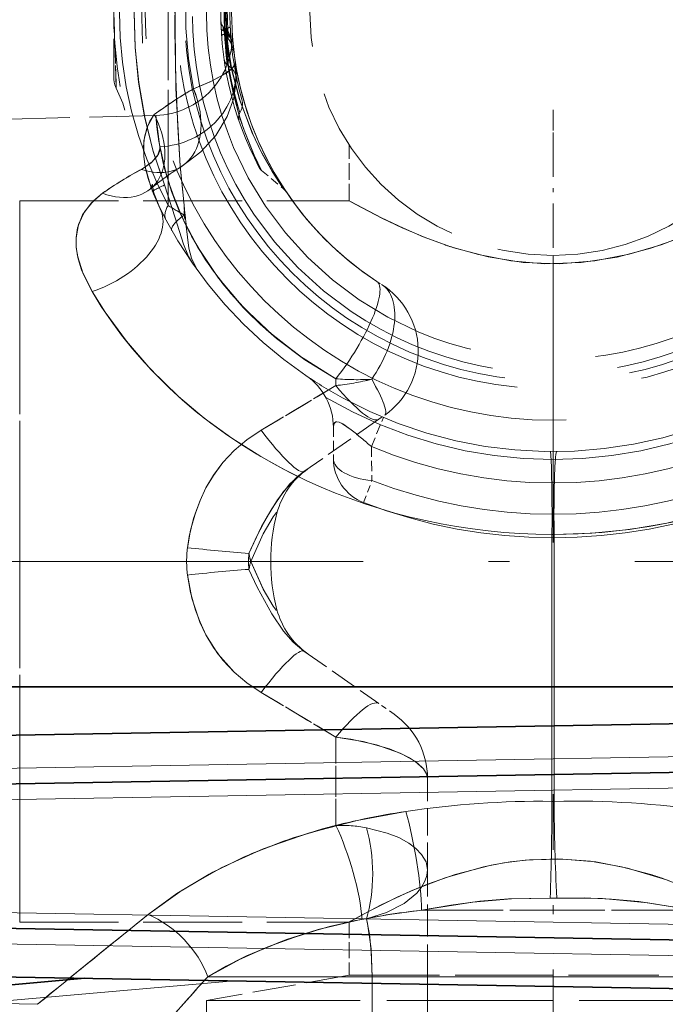
# Model space of a CAD drawing. Extents: x 0 to 420, y 0 to 297.
# Drawn here: x 90 to 105, y 175 to 198 of the extents above; entities that cross this region are included whole.
import ezdxf

# ---------------------------------------------------------------- set-up
doc = ezdxf.new("R2010")
doc.units = 0
doc.linetypes.add('DASHDOT', pattern=[18.5, 12, -3, 0.5, -3])
doc.linetypes.add('DASHED', pattern=[15, 12, -3])

msp = doc.modelspace()

# ---------------------------------------------------------------- linework, layer by layer
at = {"color": 7, "linetype": 'DASHDOT', "lineweight": 13}
for p, q in [((102.68705, 211.040405), (102.68705, 185.690399)), ((116.644592, 185.240402), (84.154144, 185.240402))]:
    msp.add_line(p, q, dxfattribs=at)
at = {"color": 7, "linetype": 'DASHED', "lineweight": 13, "ltscale": 0.230735}
for p, q in [((93.483917, 202.980103), (93.483917, 193.750717)), ((93.483917, 193.750702), (93.483917, 202.980103))]:
    msp.add_line(p, q, dxfattribs=at)
at = {"color": 7, "linetype": 'DASHED', "lineweight": 13, "ltscale": 0.07831}
msp.add_line((92.187057, 196.799194), (92.187057, 199.931595), dxfattribs=at)
at = {"color": 7, "linetype": 'DASHED', "lineweight": 13, "ltscale": 0.046697}
msp.add_line((94.849548, 197.959015), (94.849548, 199.826889), dxfattribs=at)
at = {"color": 7, "linetype": 'DASHED', "lineweight": 13, "ltscale": 0.045265}
for p, q in [((92.187057, 198.365402), (92.246185, 196.555786)), ((92.246185, 196.555786), (92.187057, 198.365402))]:
    msp.add_line(p, q, dxfattribs=at)
at = {"color": 7, "linetype": 'DASHED', "lineweight": 13, "ltscale": 0.000488}
msp.add_line((94.827324, 198.000702), (94.842278, 197.988159), dxfattribs=at)
at = {"color": 7, "linetype": 'DASHED', "lineweight": 13, "ltscale": 0.000438}
msp.add_line((94.847763, 197.913498), (94.83403, 197.924377), dxfattribs=at)
at = {"color": 7, "linetype": 'DASHED', "lineweight": 13, "ltscale": 5.2e-05}
msp.add_line((94.843857, 197.986832), (94.842278, 197.988159), dxfattribs=at)
at = {"color": 7, "linetype": 'DASHED', "lineweight": 13, "ltscale": 6.3e-05}
for q in [(94.842789, 197.855713), (94.845406, 197.853745)]:
    msp.add_line((94.842964, 197.85318), q, dxfattribs=at)
at = {"color": 7, "linetype": 'DASHED', "lineweight": 13, "ltscale": 8.2e-05}
msp.add_line((94.845406, 197.853745), (94.842789, 197.855698), dxfattribs=at)
at = {"color": 7, "linetype": 'DASHED', "lineweight": 13, "ltscale": 0.000409}
msp.add_line((94.843857, 197.986832), (94.856384, 197.976318), dxfattribs=at)
at = {"color": 7, "linetype": 'DASHED', "lineweight": 13, "ltscale": 0.000557}
msp.add_line((94.845406, 197.853745), (94.865791, 197.844727), dxfattribs=at)
at = {"color": 7, "linetype": 'DASHED', "lineweight": 13, "ltscale": 0.000401}
msp.add_line((94.847763, 197.913498), (94.861664, 197.905502), dxfattribs=at)
at = {"color": 7, "linetype": 'DASHED', "lineweight": 13, "ltscale": 0.002937}
msp.add_line((94.90126, 197.110413), (94.991241, 197.034912), dxfattribs=at)
at = {"color": 7, "linetype": 'DASHED', "lineweight": 13, "ltscale": 0.001238}
msp.add_line((94.093155, 196.538925), (94.050217, 196.514267), dxfattribs=at)
at = {"color": 7, "linetype": 'DASHED', "lineweight": 13, "ltscale": 0.158292}
msp.add_line((86.862053, 195.740402), (93.191544, 195.906143), dxfattribs=at)
msp.add_line((86.862053, 195.740402), (93.191544, 195.906143), dxfattribs=at)
msp.add_line((86.862053, 195.740402), (93.191544, 195.906143), dxfattribs=at)
at = {"color": 7, "linetype": 'DASHDOT', "lineweight": 13, "ltscale": 0.088513}
msp.add_line((102.68705, 195.495087), (102.68705, 191.954559), dxfattribs=at)
at = {"color": 7, "linetype": 'DASHED', "lineweight": 13, "ltscale": 0.033366}
msp.add_line((97.81205, 193.865402), (97.81205, 195.200043), dxfattribs=at)
msp.add_line((97.81205, 193.865402), (97.81205, 195.200043), dxfattribs=at)
msp.add_line((97.81205, 193.865402), (97.81205, 195.200043), dxfattribs=at)
at = {"color": 7, "linetype": 'DASHED', "lineweight": 13, "ltscale": 0.001207}
msp.add_line((92.845383, 194.614548), (92.802917, 194.591537), dxfattribs=at)
at = {"color": 7, "linetype": 'DASHED', "lineweight": 13, "ltscale": 0.001004}
msp.add_line((93.761093, 194.654968), (93.795036, 194.676453), dxfattribs=at)
at = {"color": 7, "linetype": 'DASHED', "lineweight": 13, "ltscale": 0.016997}
msp.add_line((95.719048, 194.587311), (96.239861, 194.150299), dxfattribs=at)
at = {"color": 7, "linetype": 'DASHED', "lineweight": 13, "ltscale": 0.404854}
for p, q in [((89.937057, 177.671249), (89.937057, 193.865402)), ((89.937057, 177.671249), (89.937057, 193.865402)), ((89.937057, 177.671249), (89.937057, 193.865402)), ((89.937057, 176.615402), (89.937057, 192.809555)), ((89.937057, 176.615402), (89.937057, 192.809555)), ((89.937057, 176.615402), (89.937057, 192.809555))]:
    msp.add_line(p, q, dxfattribs=at)
at = {"color": 7, "linetype": 'DASHED', "lineweight": 13, "ltscale": 0.196875}
for p, q in [((89.937057, 193.865402), (97.81205, 193.865402)), ((89.937057, 193.865402), (97.81205, 193.865402)), ((89.937057, 193.865402), (97.81205, 193.865402)), ((89.937057, 176.615402), (97.81205, 176.615402)), ((89.937057, 176.615402), (97.81205, 176.615402)), ((89.937057, 176.615402), (97.81205, 176.615402))]:
    msp.add_line(p, q, dxfattribs=at)
at = {"color": 7, "linetype": 'DASHED', "lineweight": 13, "ltscale": 0.005928}
for p, q in [((93.866653, 193.757874), (93.866653, 193.520752)), ((93.866653, 193.520752), (93.866653, 193.757874))]:
    msp.add_line(p, q, dxfattribs=at)
at = {"color": 7, "linetype": 'DASHED', "lineweight": 13, "ltscale": 0.006777}
msp.add_line((93.866653, 193.520752), (93.919296, 193.254822), dxfattribs=at)
msp.add_line((93.866653, 193.520752), (93.919296, 193.254822), dxfattribs=at)
at = {"color": 7, "linetype": 'DASHED', "lineweight": 13, "ltscale": 0.003408}
msp.add_line((98.474358, 191.934937), (98.589027, 191.861252), dxfattribs=at)
msp.add_line((98.474358, 191.934937), (98.589027, 191.861252), dxfattribs=at)
at = {"color": 7, "linetype": 'DASHED', "lineweight": 13, "ltscale": 0.004079}
for q in [(97.495949, 189.607178), (97.495949, 189.607162)]:
    msp.add_line((97.495949, 189.444016), q, dxfattribs=at)
at = {"color": 7, "linetype": 'DASHED', "lineweight": 13, "ltscale": 0.004081}
msp.add_line((97.495949, 189.607178), (97.495949, 189.443954), dxfattribs=at)
at = {"color": 7, "linetype": 'DASHED', "lineweight": 13, "ltscale": 0.00408}
msp.add_line((97.495949, 189.607162), (97.495949, 189.443954), dxfattribs=at)
at = {"color": 7, "linetype": 'DASHED', "lineweight": 13, "ltscale": 0.052108}
for p, q in [((97.495949, 189.444016), (95.706772, 188.374786)), ((97.495949, 189.444016), (95.706772, 188.374786)), ((95.706772, 182.106018), (97.495941, 181.036789)), ((97.495949, 181.036789), (95.706772, 182.106018)), ((95.706772, 182.106018), (97.495941, 181.036789)), ((97.495949, 181.036789), (95.706772, 182.106018))]:
    msp.add_line(p, q, dxfattribs=at)
at = {"color": 7, "linetype": 'DASHED', "lineweight": 13, "ltscale": 0.052107}
msp.add_line((95.706787, 188.374786), (97.495941, 189.444), dxfattribs=at)
msp.add_line((95.706787, 188.374786), (97.495941, 189.444), dxfattribs=at)
at = {"color": 7, "linetype": 'DASHED', "lineweight": 13, "ltscale": 0.054604}
msp.add_line((98.522324, 188.639084), (96.733154, 187.386292), dxfattribs=at)
at = {"color": 7, "linetype": 'DASHED', "lineweight": 13, "ltscale": 0.01875}
msp.add_line((98.344948, 187.987122), (98.634422, 188.679016), dxfattribs=at)
msp.add_line((98.344948, 187.987122), (98.634422, 188.679016), dxfattribs=at)
at = {"color": 7, "linetype": 'DASHED', "lineweight": 13, "ltscale": 0.004354}
msp.add_line((98.522324, 188.639084), (98.664978, 188.738968), dxfattribs=at)
at = {"color": 7, "linetype": 'DASHED', "lineweight": 13, "ltscale": 0.018654}
msp.add_line((97.43705, 188.443832), (97.43705, 187.697662), dxfattribs=at)
at = {"color": 7, "linetype": 'DASHED', "lineweight": 13, "ltscale": 0.020356}
msp.add_line((98.344948, 187.987122), (98.359184, 187.173004), dxfattribs=at)
msp.add_line((98.344948, 187.987122), (98.359184, 187.173004), dxfattribs=at)
at = {"color": 7, "linetype": 'DASHED', "lineweight": 13, "ltscale": 0.014062}
msp.add_line((98.156311, 186.648376), (98.359184, 187.173004), dxfattribs=at)
msp.add_line((98.156311, 186.648376), (98.359184, 187.173004), dxfattribs=at)
at = {"color": 7, "linetype": 'DASHED', "lineweight": 13, "ltscale": 0.001287}
for p, q in [((102.712784, 185.880905), (102.661308, 185.880661)), ((102.661308, 185.880661), (102.712784, 185.880905)), ((102.712784, 179.501099), (102.661308, 179.500763)), ((102.661308, 179.500763), (102.712784, 179.501099))]:
    msp.add_line(p, q, dxfattribs=at)
at = {"color": 7, "linetype": 'DASHED', "lineweight": 13, "ltscale": 0.091006}
msp.add_line((102.661308, 185.880661), (102.661308, 182.240402), dxfattribs=at)
at = {"color": 7, "linetype": 'DASHED', "lineweight": 13, "ltscale": 0.159497}
msp.add_line((102.661308, 179.500763), (102.661308, 185.880661), dxfattribs=at)
at = {"color": 7, "linetype": 'DASHED', "lineweight": 13, "ltscale": 0.091013}
msp.add_line((102.712784, 185.880905), (102.712784, 182.240402), dxfattribs=at)
at = {"color": 7, "linetype": 'DASHED', "lineweight": 13, "ltscale": 0.159495}
msp.add_line((102.712784, 179.501114), (102.712784, 185.880905), dxfattribs=at)
at = {"color": 7, "linetype": 'DASHED', "lineweight": 13, "ltscale": 0.054605}
msp.add_line((96.733147, 183.094513), (98.522324, 181.841721), dxfattribs=at)
at = {"color": 7, "lineweight": 35}
for p, q in [((113.74955, 182.240402), (66.874557, 182.240402)), ((113.74955, 181.499146), (66.486465, 180.674164)), ((81.493011, 179.771835), (113.381096, 180.328445)), ((81.493011, 176.608963), (113.381096, 176.052368)), ((113.74955, 174.881653), (66.486465, 175.706635)), ((91.491837, 175.270126), (85.779373, 174.770355))]:
    msp.add_line(p, q, dxfattribs=at)
at = {"color": 7, "lineweight": 13}
for p, q in [((102.661308, 182.240402), (102.661308, 181.305603)), ((102.712784, 182.240402), (102.712784, 181.306503)), ((81.499557, 180.146774), (113.74955, 180.709702)), ((81.493011, 179.396881), (115.631096, 179.992767)), ((81.493011, 176.983917), (115.631096, 176.388031)), ((81.499557, 176.234024), (113.74955, 175.671097)), ((95.067932, 175.207703), (85.798965, 174.396774)), ((91.130714, 175.276474), (91.077927, 175.233505))]:
    msp.add_line(p, q, dxfattribs=at)
at = {"color": 7, "linetype": 'DASHED', "lineweight": 13, "ltscale": 0.011145}
msp.add_line((98.887512, 181.586014), (98.522324, 181.841721), dxfattribs=at)
at = {"color": 7, "linetype": 'DASHED', "lineweight": 13, "ltscale": 0.045121}
msp.add_line((102.661308, 181.305603), (102.661308, 179.500763), dxfattribs=at)
at = {"color": 7, "linetype": 'DASHED', "lineweight": 13, "ltscale": 0.045135}
msp.add_line((102.712784, 181.306503), (102.712784, 179.501099), dxfattribs=at)
at = {"color": 7, "linetype": 'DASHED', "lineweight": 13, "ltscale": 0.052762}
msp.add_line((97.495949, 178.926331), (97.495949, 181.036804), dxfattribs=at)
msp.add_line((97.495949, 178.926331), (97.495949, 181.036804), dxfattribs=at)
at = {"color": 7, "linetype": 'DASHED', "lineweight": 13, "ltscale": 0.052761}
msp.add_line((97.495949, 181.036789), (97.495949, 178.926331), dxfattribs=at)
msp.add_line((97.495949, 181.036789), (97.495949, 178.926331), dxfattribs=at)
at = {"color": 7, "linetype": 'DASHED', "lineweight": 13, "ltscale": 0.054634}
msp.add_line((99.68705, 177.864761), (99.68705, 180.05011), dxfattribs=at)
at = {"color": 7, "linetype": 'DASHDOT', "lineweight": 13, "ltscale": 0.441261}
msp.add_line((102.68705, 162.019531), (102.68705, 179.669983), dxfattribs=at)
at = {"color": 7, "linetype": 'DASHED', "lineweight": 13, "ltscale": 0.063908}
msp.add_line((99.68705, 175.308426), (99.68705, 177.864761), dxfattribs=at)
at = {"color": 7, "linetype": 'DASHED', "lineweight": 13, "ltscale": 0.162126}
msp.add_line((106.030998, 176.899414), (99.545952, 176.899414), dxfattribs=at)
at = {"color": 7, "linetype": 'DASHED', "lineweight": 13, "ltscale": 0.162127}
msp.add_line((99.545959, 176.899414), (106.031036, 176.899414), dxfattribs=at)
at = {"color": 7, "linetype": 'DASHED', "lineweight": 13, "ltscale": 0.031832}
msp.add_line((97.81205, 176.615402), (97.81205, 175.342117), dxfattribs=at)
msp.add_line((97.81205, 176.615402), (97.81205, 175.342117), dxfattribs=at)
msp.add_line((97.81205, 176.615402), (97.81205, 175.342117), dxfattribs=at)
at = {"color": 7, "linetype": 'DASHED', "lineweight": 13, "ltscale": 0.006741}
msp.add_line((97.858276, 176.628586), (98.122375, 176.682922), dxfattribs=at)
msp.add_line((97.858276, 176.628586), (98.122375, 176.682922), dxfattribs=at)
at = {"color": 7, "linetype": 'DASHED', "lineweight": 13, "ltscale": 0.025119}
msp.add_line((91.910751, 175.90976), (91.130714, 175.276474), dxfattribs=at)
at = {"color": 7, "linetype": 'DASHED', "lineweight": 13, "ltscale": 0.086629}
msp.add_line((97.81205, 175.342117), (94.399551, 174.740402), dxfattribs=at)
msp.add_line((97.81205, 175.342117), (94.399551, 174.740402), dxfattribs=at)
msp.add_line((97.81205, 175.342117), (94.399551, 174.740402), dxfattribs=at)
at = {"color": 7, "linetype": 'DASHED', "lineweight": 13, "ltscale": 0.33222}
msp.add_line((94.43222, 175.308426), (107.721024, 175.308426), dxfattribs=at)
at = {"color": 7, "linetype": 'DASHED', "lineweight": 13, "ltscale": 0.080522}
msp.add_line((94.43222, 175.308426), (97.653084, 175.308426), dxfattribs=at)
msp.add_line((94.43222, 175.308426), (97.653084, 175.308426), dxfattribs=at)
msp.add_line((94.43222, 175.308426), (97.653084, 175.308426), dxfattribs=at)
at = {"color": 7, "linetype": 'DASHED', "lineweight": 13, "ltscale": 0.098283}
msp.add_line((94.43222, 175.308426), (98.363525, 175.308426), dxfattribs=at)
msp.add_line((94.43222, 175.308426), (98.363525, 175.308426), dxfattribs=at)
at = {"color": 7, "linetype": 'DASHED', "lineweight": 13, "ltscale": 0.017761}
msp.add_line((98.363525, 175.308426), (97.653084, 175.308426), dxfattribs=at)
msp.add_line((98.363525, 175.308426), (97.653084, 175.308426), dxfattribs=at)
at = {"color": 7, "linetype": 'DASHED', "lineweight": 13, "ltscale": 0.38609}
msp.add_line((113.096695, 175.308426), (97.653084, 175.308426), dxfattribs=at)
at = {"color": 7, "linetype": 'DASHED', "lineweight": 13, "ltscale": 0.180305}
for p, q in [((97.81205, 175.342117), (105.024254, 175.342117)), ((97.81205, 175.342117), (105.024254, 175.342117)), ((97.81205, 175.342117), (105.024254, 175.342117)), ((100.349854, 175.342117), (107.56205, 175.342117)), ((100.349854, 175.342117), (107.56205, 175.342117)), ((100.349854, 175.342117), (107.56205, 175.342117))]:
    msp.add_line(p, q, dxfattribs=at)
at = {"color": 7, "linetype": 'DASHED', "lineweight": 13, "ltscale": 0.09617}
for p, q in [((98.363525, 175.308426), (98.36351, 171.461609)), ((98.363525, 175.308426), (98.36351, 171.461609)), ((98.363525, 171.461609), (98.363525, 175.308426)), ((98.363525, 171.461609), (98.363525, 175.308426))]:
    msp.add_line(p, q, dxfattribs=at)
at = {"color": 7, "linetype": 'DASHED', "lineweight": 13, "ltscale": 0.033088}
msp.add_line((99.68705, 175.308426), (98.363525, 175.308426), dxfattribs=at)
msp.add_line((99.68705, 175.308426), (98.363525, 175.308426), dxfattribs=at)
msp.add_line((99.68705, 175.308426), (98.363525, 175.308426), dxfattribs=at)
msp.add_line((99.68705, 175.308426), (98.363525, 175.308426), dxfattribs=at)
at = {"color": 7, "linetype": 'DASHED', "lineweight": 13, "ltscale": 0.094662}
msp.add_line((99.68705, 171.521942), (99.68705, 175.308426), dxfattribs=at)
at = {"color": 7, "linetype": 'DASHED', "lineweight": 13, "ltscale": 0.087507}
msp.add_line((86.862053, 174.740402), (90.361137, 174.648773), dxfattribs=at)
msp.add_line((86.862053, 174.740402), (90.361137, 174.648773), dxfattribs=at)
msp.add_line((86.862053, 174.740402), (90.361137, 174.648773), dxfattribs=at)
at = {"color": 7, "linetype": 'DASHED', "lineweight": 13, "ltscale": 0.306519}
msp.add_line((94.399551, 174.740402), (106.660294, 174.740402), dxfattribs=at)
msp.add_line((94.399551, 174.740402), (106.660294, 174.740402), dxfattribs=at)
msp.add_line((94.399551, 174.740402), (106.660294, 174.740402), dxfattribs=at)
at = {"color": 7, "linetype": 'DASHED', "lineweight": 13, "ltscale": 0.104063}
msp.add_line((94.399551, 174.740402), (94.399551, 170.577896), dxfattribs=at)
msp.add_line((94.399551, 174.740402), (94.399551, 170.577896), dxfattribs=at)
msp.add_line((94.399551, 174.740402), (94.399551, 170.577896), dxfattribs=at)
at = {"color": 7, "linetype": 'DASHED', "lineweight": 13, "ltscale": 0.306518}
msp.add_line((98.713814, 174.740402), (110.974548, 174.740402), dxfattribs=at)
msp.add_line((98.713814, 174.740402), (110.974548, 174.740402), dxfattribs=at)
msp.add_line((98.713814, 174.740402), (110.974548, 174.740402), dxfattribs=at)
at = {"color": 7, "linetype": 'DASHED', "lineweight": 13}
for points in [[(93.866653, 202.972931), (93.775818, 202.03627), (93.673462, 200.184479), (93.645203, 197.910339), (93.666252, 196.774475), (93.713623, 195.628387), (93.775658, 194.696106), (93.866653, 193.757874)], [(93.866653, 193.757874), (93.775818, 194.694519), (93.673462, 196.54631), (93.645203, 198.820465), (93.666252, 199.956314), (93.713623, 201.102417), (93.775658, 202.034698), (93.866653, 202.972931)], [(93.400909, 194.241104), (93.1297, 195.045715), (92.923798, 195.866623), (92.780975, 196.698395), (92.698074, 197.533371), (92.671173, 198.370972), (92.698761, 199.207932), (92.782303, 200.042236), (92.925171, 200.870651), (93.13063, 201.688263), (93.400909, 202.489685)], [(93.400909, 202.489685), (93.129692, 201.685059), (92.92379, 200.864105), (92.78096, 200.032318), (92.698074, 199.197372), (92.671173, 198.359787), (92.698769, 197.522827), (92.782303, 196.688522), (92.925171, 195.860107), (93.130646, 195.042511), (93.400909, 194.241104)], [(94.865601, 198.365402), (94.904572, 197.646637), (95.017509, 196.946777), (95.193481, 196.282532), (95.515114, 195.440125), (95.693687, 195.068115), (96.032684, 194.468033), (96.220558, 194.178543), (96.239822, 194.150314), (96.220543, 194.178635), (95.975266, 194.561935), (95.73613, 194.986282), (95.48793, 195.501312), (95.196106, 196.274246), (94.980606, 197.131012), (94.884537, 197.864624), (94.870201, 198.612381), (94.937439, 199.341125), (95.078308, 200.043777), (95.2789, 200.702866), (95.51741, 201.295898), (95.687462, 201.650574), (96.239861, 202.580505)], [(95.719048, 202.143494), (95.320503, 201.237305), (95.151314, 200.717361), (95.003754, 200.120392), (94.880249, 199.347824), (94.826454, 198.529129), (94.83242, 198.002594), (94.869423, 197.483307), (94.940315, 196.950699), (95.039299, 196.447601), (95.20343, 195.839737), (95.323799, 195.484497), (95.553848, 194.924927), (95.71904, 194.587311), (95.718048, 194.589218), (95.541924, 194.951065), (95.286644, 195.588318), (95.157112, 195.993332), (94.95327, 196.874374), (94.839493, 197.859909), (94.824921, 198.365402)], [(94.969177, 199.59874), (94.887566, 199.156219), (94.851654, 198.860321), (94.834183, 198.115143), (94.910507, 197.430847), (94.991287, 197.034912), (94.916702, 197.395432), (94.847763, 197.913498)], [(94.842789, 197.855713), (94.802971, 197.961441), (94.797409, 197.991333), (94.797714, 198.002075), (94.800064, 198.008606), (94.801865, 198.010498), (94.806458, 198.011902), (94.810043, 198.011337), (94.817993, 198.007599), (94.827324, 198.000702)], [(94.83403, 197.924377), (94.814926, 197.982483), (94.813309, 198.000397), (94.814743, 198.004211), (94.816803, 198.005585), (94.818947, 198.005585), (94.821457, 198.0047), (94.827324, 198.000702)], [(94.989029, 197.720367), (94.922043, 197.85965), (94.861862, 197.905396)], [(94.989029, 197.720367), (94.982971, 197.745346), (94.945274, 197.795853), (94.865791, 197.844727)], [(95.090919, 197.18367), (95.114388, 196.740036), (95.052681, 196.315323), (94.896866, 195.874969), (94.624863, 195.425446), (94.268318, 195.035248), (93.795036, 194.676468)], [(95.090973, 197.18335), (95.114395, 196.740082), (95.052681, 196.315308), (94.896881, 195.874969), (94.624901, 195.425476), (94.268257, 195.035187), (93.795044, 194.676468)], [(94.093147, 196.538956), (94.489746, 196.706268), (94.80526, 196.871796), (95.013817, 197.02652), (95.087029, 197.134964), (95.090919, 197.183716)], [(95.090919, 197.183701), (95.091454, 197.156616), (95.071228, 197.098724), (94.989594, 197.003662), (94.85141, 196.900681), (94.522018, 196.721451), (94.093147, 196.53894)], [(92.450607, 196.027618), (92.403275, 196.194214), (92.246185, 196.555786)], [(92.450607, 196.027618), (92.403275, 196.194214), (92.246185, 196.555786)], [(93.295807, 193.669189), (93.07827, 194.172592), (92.937607, 194.676529), (92.90313, 194.922668), (92.896355, 195.160675), (92.919357, 195.38475), (92.973434, 195.59317), (93.05088, 195.767822), (93.153847, 195.923462)], [(93.153847, 195.923462), (92.990318, 195.638489), (92.907036, 195.301468), (92.902695, 194.927704), (92.939865, 194.66481), (93.005226, 194.396606), (93.131958, 194.031845), (93.295807, 193.669189)], [(93.191544, 195.906143), (93.276901, 195.211868), (93.429138, 194.53685), (93.555756, 194.128586), (93.829407, 193.445541), (94.193367, 192.751831), (94.673035, 192.034897), (95.272072, 191.32428), (95.985794, 190.648438), (96.70649, 190.09729), (97.495926, 189.607178)], [(97.495926, 189.607178), (96.627045, 190.152695), (95.843735, 190.771271), (95.281509, 191.314255), (94.792213, 191.87999), (94.378761, 192.454224), (94.041931, 193.019623), (93.776863, 193.562317), (93.569649, 194.088455), (93.421906, 194.563141), (93.277596, 195.207672), (93.229172, 195.528), (93.191544, 195.906006), (93.193016, 195.88559), (93.217224, 195.627701), (93.287285, 195.153763)], [(95.201157, 195.976746), (95.165329, 195.871399), (95.175194, 195.785797)], [(93.287285, 195.153763), (93.28701, 195.067505), (93.255867, 194.976959), (93.104584, 194.791183), (92.845367, 194.614548)], [(92.845367, 194.614548), (93.083702, 194.773178), (93.235413, 194.940796), (93.290894, 195.103729), (93.287285, 195.153763)], [(93.410461, 194.605499), (93.555641, 194.128937), (93.761169, 193.598404), (93.954254, 193.187271), (94.188278, 192.760391), (94.690277, 192.011993), (95.321716, 191.272049), (95.684364, 190.915482), (96.076309, 190.572784), (96.75634, 190.06308), (97.495949, 189.607162)], [(97.495949, 189.607178), (96.756027, 190.063339), (96.075531, 190.573456), (95.495956, 191.095505), (94.984993, 191.644684), (94.546539, 192.20816), (94.198418, 192.743301), (93.915352, 193.265091), (93.692009, 193.763702), (93.523056, 194.226181), (93.410461, 194.605499)], [(93.295601, 193.669617), (93.143845, 194.045975), (93.108315, 194.234146), (93.108368, 194.254669), (93.108192, 194.253418), (93.100937, 194.224442), (93.064621, 194.152939), (93.056412, 194.14267), (93.055389, 194.141571), (93.057022, 194.143127), (93.06443, 194.149567)], [(93.06443, 194.149567), (93.055405, 194.141571), (93.056458, 194.142715), (93.076447, 194.170837), (93.107719, 194.250488), (93.108383, 194.254974), (93.108208, 194.251984), (93.136497, 194.072632), (93.276543, 193.708389), (93.295853, 193.669083)], [(91.667877, 191.692459), (91.454742, 192.115265), (91.319115, 192.547119), (91.287659, 192.762833), (91.284424, 192.975784), (91.342522, 193.299133), (91.482353, 193.598526), (91.701859, 193.864655), (91.918571, 194.042725)], [(91.918571, 194.042725), (91.643059, 193.804962), (91.440758, 193.528381), (91.320312, 193.219604), (91.284958, 192.984573), (91.289459, 192.742752), (91.334808, 192.477234), (91.416679, 192.21196), (91.667885, 191.692459)], [(93.400909, 194.241104), (93.657181, 193.455948), (93.84967, 192.827667), (93.974991, 192.529373), (94.083427, 192.346466)], [(93.400909, 194.241104), (93.657181, 193.455948), (93.84967, 192.827667), (93.974991, 192.529373), (94.083427, 192.346466)], [(105.024254, 192.729553), (104.217163, 192.518173), (103.361275, 192.38739), (102.481064, 192.358505), (101.677086, 192.426865), (100.902565, 192.575882), (100.242805, 192.763641), (99.631989, 192.983673), (99.080544, 193.217361), (98.611237, 193.440262), (97.956879, 193.784378), (97.812103, 193.865356), (97.846992, 193.845703), (98.585518, 193.45311), (99.109077, 193.204498), (99.584671, 193.002472), (100.104996, 192.809555)], [(105.024254, 192.729553), (104.217163, 192.518173), (103.361275, 192.38739), (102.481064, 192.358505), (101.677086, 192.426865), (100.902565, 192.575882), (100.242805, 192.763641), (99.631989, 192.983673), (99.080544, 193.217361), (98.611237, 193.440262), (97.956879, 193.784378), (97.812103, 193.865356), (97.846992, 193.845703), (98.585518, 193.45311), (99.109077, 193.204498), (99.584671, 193.002472), (100.104996, 192.809555)], [(105.024254, 192.729553), (104.217163, 192.518173), (103.361275, 192.38739), (102.481064, 192.358505), (101.677086, 192.426865), (100.902565, 192.575882), (100.242805, 192.763641), (99.631989, 192.983673), (99.080544, 193.217361), (98.611237, 193.440262), (97.956879, 193.784378), (97.812103, 193.865356), (97.846992, 193.845703), (98.585518, 193.45311), (99.109077, 193.204498), (99.584671, 193.002472), (100.104996, 192.809555)], [(105.024254, 192.729553), (105.68647, 192.961868), (106.0914, 193.127991), (106.793877, 193.455688), (107.182907, 193.656937), (107.562042, 193.865402), (107.530159, 193.847412), (107.085617, 193.605347), (106.395348, 193.263947), (105.973717, 193.077988), (105.269112, 192.809555)], [(105.024254, 192.729553), (105.68647, 192.961868), (106.0914, 193.127991), (106.793877, 193.455688), (107.182907, 193.656937), (107.562042, 193.865402), (107.530159, 193.847412), (107.085617, 193.605347), (106.395348, 193.263947), (105.973717, 193.077988), (105.269112, 192.809555)], [(105.024254, 192.729553), (105.68647, 192.961868), (106.0914, 193.127991), (106.793877, 193.455688), (107.182907, 193.656937), (107.562042, 193.865402), (107.530159, 193.847412), (107.085617, 193.605347), (106.395348, 193.263947), (105.973717, 193.077988), (105.269112, 192.809555)], [(93.919296, 193.254791), (93.984001, 192.730942), (94.042831, 192.487686), (94.180138, 192.210526)], [(93.919296, 193.254791), (93.984001, 192.730942), (94.042831, 192.487686), (94.180138, 192.210526)], [(100.349854, 192.729553), (101.138275, 192.522125), (101.974121, 192.391144), (102.834282, 192.357056), (103.685516, 192.425232), (104.504158, 192.583862), (105.269112, 192.809555)], [(100.349854, 192.729553), (101.138275, 192.522125), (101.974121, 192.391144), (102.834282, 192.357056), (103.685516, 192.425232), (104.504158, 192.583862), (105.269112, 192.809555)], [(100.349854, 192.729553), (101.138275, 192.522125), (101.974121, 192.391144), (102.834282, 192.357056), (103.685516, 192.425232), (104.504158, 192.583862), (105.269112, 192.809555)], [(96.803246, 187.169312), (96.244308, 187.445297), (95.701485, 187.746597), (95.006226, 188.186203), (94.348198, 188.666489), (93.732567, 189.183578), (93.074036, 189.827103), (92.487335, 190.503326), (91.978569, 191.198425), (91.66787, 191.692459)], [(111.000748, 188.664474), (110.306808, 188.16069), (109.571152, 187.70163), (108.799316, 187.290466), (107.709564, 186.81543), (106.576431, 186.435822), (105.411049, 186.153748), (104.5187, 186.0065), (103.61792, 185.915466), (102.712784, 185.88092)], [(93.948265, 185.566635), (94.021133, 185.98497), (94.137962, 186.404358), (94.247574, 186.694534), (94.389999, 186.995041), (94.569481, 187.297684), (94.795128, 187.600983), (95.064194, 187.888321), (95.366562, 188.145416), (95.706787, 188.374756)], [(93.948265, 185.566635), (94.021133, 185.98497), (94.137962, 186.404358), (94.247574, 186.694534), (94.389999, 186.995041), (94.569481, 187.297684), (94.795128, 187.600983), (95.064194, 187.888321), (95.366562, 188.145416), (95.706787, 188.374756)], [(95.706787, 188.374756), (95.370773, 188.148575), (95.06353, 187.887726), (94.795761, 187.60173), (94.570091, 187.298615), (94.390236, 186.995422), (94.247665, 186.694733), (94.093979, 186.265121), (93.990723, 185.837723), (93.948273, 185.566727)], [(95.706787, 188.374756), (95.370773, 188.148575), (95.06353, 187.887726), (94.795761, 187.60173), (94.570091, 187.298615), (94.390236, 186.995422), (94.247665, 186.694733), (94.093979, 186.265121), (93.990723, 185.837723), (93.948273, 185.566727)], [(97.864288, 188.385559), (97.658478, 188.529663), (97.57811, 188.568237), (97.51635, 188.579636), (97.492691, 188.575134), (97.460075, 188.549164), (97.446793, 188.520905), (97.43705, 188.443832)], [(97.43705, 188.443832), (97.449539, 188.528717), (97.466805, 188.557724), (97.515747, 188.579605), (97.575043, 188.569321), (97.656296, 188.530945), (97.864288, 188.385559)], [(102.623558, 187.865585), (102.625244, 187.864502), (102.626358, 187.862579), (102.628548, 187.855911), (102.637566, 187.784454), (102.651184, 187.490799), (102.663055, 186.217316), (102.661308, 185.880661)], [(102.623558, 187.865585), (102.625244, 187.864502), (102.626358, 187.862579), (102.628548, 187.855911), (102.637566, 187.784454), (102.651184, 187.490799), (102.663055, 186.217316), (102.661308, 185.880661)], [(96.733154, 187.386292), (96.395607, 187.091156), (96.097084, 186.708618), (95.835419, 186.283661), (95.612137, 185.860153), (95.418312, 185.432175)], [(96.733154, 187.386292), (96.395607, 187.091156), (96.097084, 186.708618), (95.835419, 186.283661), (95.612137, 185.860153), (95.418312, 185.432175)], [(95.41832, 185.432129), (95.718887, 186.070801), (95.961372, 186.497009), (96.241364, 186.909088), (96.560089, 187.250687), (96.733154, 187.386292)], [(95.41832, 185.432129), (95.718887, 186.070801), (95.961372, 186.497009), (96.241364, 186.909088), (96.560089, 187.250687), (96.733154, 187.386292)], [(95.460007, 185.240479), (95.759796, 185.901138), (95.995529, 186.308029), (96.067612, 186.404037), (96.081375, 186.416367), (96.085968, 186.418457), (96.087692, 186.418488), (96.089294, 186.417587), (96.089966, 186.41655), (96.090729, 186.412064), (96.087967, 186.395981)], [(95.460007, 185.240479), (95.759796, 185.901138), (95.995529, 186.308029), (96.067612, 186.404037), (96.081375, 186.416367), (96.085968, 186.418457), (96.087692, 186.418488), (96.089294, 186.417587), (96.089966, 186.41655), (96.090729, 186.412064), (96.087967, 186.395981)], [(96.087967, 186.395981), (96.090729, 186.412048), (96.089966, 186.416534), (96.08902, 186.417831), (96.087692, 186.418472), (96.085976, 186.418442), (96.081383, 186.416367), (96.067627, 186.404053), (95.995689, 186.308273), (95.759979, 185.901489), (95.460007, 185.240479)], [(96.087967, 186.395981), (96.090729, 186.412048), (96.089966, 186.416534), (96.08902, 186.417831), (96.087692, 186.418472), (96.085976, 186.418442), (96.081383, 186.416367), (96.067627, 186.404053), (95.995689, 186.308273), (95.759979, 185.901489), (95.460007, 185.240479)], [(96.087921, 184.084946), (96.090683, 184.068878), (96.089928, 184.064392), (96.088982, 184.063095), (96.087654, 184.062454), (96.085938, 184.062485), (96.081337, 184.06456), (96.067574, 184.076889), (95.995506, 184.172882), (95.759766, 184.579666), (95.460007, 185.240479)], [(95.460007, 185.240479), (95.759674, 184.579834), (95.995491, 184.172897), (96.067551, 184.076889), (96.081329, 184.064529), (96.08593, 184.062439), (96.087646, 184.062408), (96.088982, 184.063049), (96.089928, 184.064346), (96.090683, 184.068863), (96.087921, 184.084946)], [(96.087921, 184.084946), (96.090683, 184.068878), (96.089928, 184.064392), (96.088982, 184.063095), (96.087654, 184.062454), (96.085938, 184.062485), (96.081337, 184.06456), (96.067574, 184.076889), (95.995506, 184.172882), (95.759766, 184.579666), (95.460007, 185.240479)], [(95.460007, 185.240479), (95.759674, 184.579834), (95.995491, 184.172897), (96.067551, 184.076889), (96.081329, 184.064529), (96.08593, 184.062439), (96.087646, 184.062408), (96.088982, 184.063049), (96.089928, 184.064346), (96.090683, 184.068863), (96.087921, 184.084946)], [(93.948204, 184.914627), (94.053444, 184.361832), (94.247269, 183.786972), (94.389824, 183.486145), (94.677406, 183.029312), (95.063232, 182.593353), (95.370613, 182.332336), (95.706757, 182.106049)], [(93.948204, 184.914627), (94.053444, 184.361832), (94.247269, 183.786972), (94.389824, 183.486145), (94.677406, 183.029312), (95.063232, 182.593353), (95.370613, 182.332336), (95.706757, 182.106049)], [(95.706772, 182.106049), (95.370628, 182.332321), (95.063423, 182.59317), (94.795395, 182.879501), (94.572395, 183.178757), (94.389847, 183.486099), (94.248802, 183.783356), (94.137863, 184.076691), (94.021065, 184.496063), (93.948219, 184.914505)], [(95.706772, 182.106049), (95.370628, 182.332321), (95.063423, 182.59317), (94.795395, 182.879501), (94.572395, 183.178757), (94.389847, 183.486099), (94.248802, 183.783356), (94.137863, 184.076691), (94.021065, 184.496063), (93.948219, 184.914505)], [(95.418297, 185.048935), (95.610931, 184.623108), (95.961182, 183.984055), (96.24147, 183.571579), (96.47422, 183.309265), (96.733139, 183.094528)], [(95.418297, 185.048935), (95.610931, 184.623108), (95.961182, 183.984055), (96.24147, 183.571579), (96.47422, 183.309265), (96.733139, 183.094528)], [(96.733147, 183.094513), (96.474251, 183.309265), (96.24147, 183.571564), (95.96125, 183.984009), (95.61116, 184.622696), (95.418312, 185.048859)], [(96.733147, 183.094513), (96.474251, 183.309265), (96.24147, 183.571564), (95.96125, 183.984009), (95.61116, 184.622696), (95.418312, 185.048859)], [(99.68705, 180.05011), (99.662567, 180.163284), (99.592941, 180.276199), (99.445778, 180.417358), (99.253944, 180.54451), (99.033569, 180.655746), (98.463997, 180.856247), (97.851234, 180.98877), (97.495949, 181.036804)], [(97.495949, 181.036804), (98.150215, 180.932678), (98.775894, 180.758438), (99.09819, 180.625824), (99.381836, 180.464264), (99.592957, 180.276184), (99.662567, 180.163284), (99.68705, 180.05011)], [(99.68705, 180.05011), (99.662567, 180.163284), (99.592941, 180.276199), (99.445778, 180.417358), (99.253944, 180.54451), (99.033569, 180.655746), (98.463997, 180.856247), (97.851234, 180.98877), (97.495949, 181.036804)], [(97.495949, 181.036804), (98.150215, 180.932678), (98.775894, 180.758438), (99.09819, 180.625824), (99.381836, 180.464264), (99.592957, 180.276184), (99.662567, 180.163284), (99.68705, 180.05011)], [(99.17186, 179.260849), (98.008461, 179.047577), (96.865616, 178.751373), (95.759941, 178.365875), (94.751457, 177.90979), (93.823654, 177.378647), (93.007217, 176.793518)], [(97.495949, 178.926331), (96.47332, 178.62677), (95.486626, 178.253082), (94.554527, 177.806976), (93.734795, 177.320999), (93.007217, 176.793518)], [(97.495949, 178.926331), (96.47332, 178.62677), (95.486626, 178.253082), (94.554527, 177.806976), (93.734795, 177.320999), (93.007217, 176.793518)], [(93.007217, 176.793518), (93.694641, 177.294479), (94.466698, 177.75946), (95.303116, 178.173035), (96.223412, 178.540619), (97.179436, 178.842209)], [(93.007217, 176.793518), (93.694641, 177.294479), (94.466698, 177.75946), (95.303116, 178.173035), (96.223412, 178.540619), (97.179436, 178.842209)], [(93.007217, 176.793518), (93.694641, 177.294479), (94.466698, 177.75946), (95.303116, 178.173035), (96.223412, 178.540619), (97.179436, 178.842209)], [(99.68705, 177.864761), (99.650948, 178.052902), (99.546059, 178.233749), (99.41082, 178.374939), (99.239296, 178.503006), (98.997467, 178.635391), (98.724037, 178.744568), (98.226089, 178.872467)], [(99.68705, 177.864761), (99.650948, 178.052902), (99.546059, 178.233749), (99.41082, 178.374939), (99.239296, 178.503006), (98.997467, 178.635391), (98.724037, 178.744568), (98.226089, 178.872467)], [(99.68705, 177.864777), (99.65094, 178.052917), (99.546043, 178.233734), (99.410805, 178.374924), (99.239296, 178.502975), (98.997452, 178.635361), (98.724014, 178.744553), (98.226089, 178.872452)], [(99.68705, 177.864777), (99.65094, 178.052917), (99.546043, 178.233734), (99.410805, 178.374924), (99.239296, 178.502975), (98.997452, 178.635361), (98.724014, 178.744553), (98.226089, 178.872452)], [(100.104996, 177.671249), (101.025833, 177.933945), (101.515007, 178.029404), (102.017807, 178.093872), (102.801704, 178.124359), (103.582314, 178.069168), (104.323227, 177.93956), (105.024254, 177.751236)], [(100.104996, 177.671249), (101.025833, 177.933945), (101.515007, 178.029404), (102.017807, 178.093872), (102.801704, 178.124359), (103.582314, 178.069168), (104.323227, 177.93956), (105.024254, 177.751236)], [(100.104996, 177.671249), (101.025833, 177.933945), (101.515007, 178.029404), (102.017807, 178.093872), (102.801704, 178.124359), (103.582314, 178.069168), (104.323227, 177.93956), (105.024254, 177.751236)], [(105.269112, 177.671249), (105.856079, 177.451462), (106.383835, 177.222229), (107.216209, 176.80603), (107.561691, 176.615601), (106.890556, 176.976349), (105.957123, 177.409851), (105.397232, 177.626648), (104.470932, 177.90506), (103.711258, 178.051926), (102.923569, 178.121338), (102.12825, 178.103363), (101.664917, 178.052231), (101.211784, 177.973953), (100.349854, 177.751236)], [(105.269112, 177.671249), (105.856079, 177.451462), (106.383835, 177.222229), (107.216209, 176.80603), (107.561691, 176.615601), (106.890556, 176.976349), (105.957123, 177.409851), (105.397232, 177.626648), (104.470932, 177.90506), (103.711258, 178.051926), (102.923569, 178.121338), (102.12825, 178.103363), (101.664917, 178.052231), (101.211784, 177.973953), (100.349854, 177.751236)], [(105.269112, 177.671249), (105.856079, 177.451462), (106.383835, 177.222229), (107.216209, 176.80603), (107.561691, 176.615601), (106.890556, 176.976349), (105.957123, 177.409851), (105.397232, 177.626648), (104.470932, 177.90506), (103.711258, 178.051926), (102.923569, 178.121338), (102.12825, 178.103363), (101.664917, 178.052231), (101.211784, 177.973953), (100.349854, 177.751236)], [(99.68705, 177.864777), (99.671478, 177.727753), (99.625542, 177.591324), (99.543022, 177.446045), (99.42997, 177.307373), (99.127533, 177.059006), (98.707138, 176.84259), (98.226089, 176.693939)], [(99.68705, 177.864777), (99.671478, 177.727753), (99.625542, 177.591324), (99.543022, 177.446045), (99.42997, 177.307373), (99.127533, 177.059006), (98.707138, 176.84259), (98.226089, 176.693939)], [(99.68705, 177.864761), (99.671478, 177.727753), (99.625549, 177.591339), (99.543045, 177.446075), (99.43, 177.307404), (99.127563, 177.059036), (98.707169, 176.84259), (98.226089, 176.693939)], [(99.68705, 177.864761), (99.671478, 177.727753), (99.625549, 177.591339), (99.543045, 177.446075), (99.43, 177.307404), (99.127563, 177.059036), (98.707169, 176.84259), (98.226089, 176.693939)], [(100.349854, 177.751236), (99.687706, 177.518951), (99.282639, 177.352768), (98.58017, 177.025085), (98.191185, 176.823853), (97.812057, 176.615402), (97.843941, 176.633392), (98.288452, 176.875427), (98.978775, 177.216904), (99.400055, 177.40271), (100.104996, 177.671249)], [(100.349854, 177.751236), (99.687706, 177.518951), (99.282639, 177.352768), (98.58017, 177.025085), (98.191185, 176.823853), (97.812057, 176.615402), (97.843941, 176.633392), (98.288452, 176.875427), (98.978775, 177.216904), (99.400055, 177.40271), (100.104996, 177.671249)], [(100.349854, 177.751236), (99.687706, 177.518951), (99.282639, 177.352768), (98.58017, 177.025085), (98.191185, 176.823853), (97.812057, 176.615402), (97.843941, 176.633392), (98.288452, 176.875427), (98.978775, 177.216904), (99.400055, 177.40271), (100.104996, 177.671249)], [(99.545952, 176.899414), (100.240448, 177.022675), (100.940178, 177.1138), (101.624817, 177.169388), (102.621346, 177.189194)], [(102.621346, 177.189194), (101.69252, 177.17305), (100.767479, 177.094482), (99.545959, 176.899414)], [(102.779556, 177.190109), (103.870636, 177.177124), (104.956245, 177.078064), (106.031021, 176.899414)], [(106.031036, 176.899414), (104.740143, 177.104477), (104.088608, 177.164032), (103.434662, 177.192841), (102.779564, 177.190109)], [(99.545959, 176.899414), (98.774429, 176.796936), (98.019524, 176.662354), (97.342972, 176.507385), (96.689629, 176.321289), (95.865646, 176.025925), (95.107803, 175.682999), (94.43222, 175.308426)], [(98.122391, 176.682907), (97.142654, 176.454376), (96.215012, 176.160156), (95.358429, 175.80481), (94.875549, 175.562164), (94.43222, 175.308426)], [(98.122391, 176.682907), (97.142654, 176.454376), (96.215012, 176.160156), (95.358429, 175.80481), (94.875549, 175.562164), (94.43222, 175.308426)], [(94.43222, 175.308426), (95.311226, 175.782486), (96.317551, 176.196991), (97.070297, 176.434402), (97.858276, 176.628586)], [(94.43222, 175.308426), (95.311226, 175.782486), (96.317551, 176.196991), (97.070297, 176.434402), (97.858276, 176.628586)], [(94.43222, 175.308426), (95.311226, 175.782486), (96.317551, 176.196991), (97.070297, 176.434402), (97.858276, 176.628586)], [(98.363525, 175.308426), (98.336014, 175.977203), (98.252068, 176.578217), (98.226089, 176.693939)], [(98.226089, 176.693939), (98.296143, 176.326004), (98.341599, 175.907532), (98.363525, 175.308426)], [(98.363525, 175.308426), (98.336014, 175.977203), (98.252068, 176.578217), (98.226089, 176.693939)], [(98.226089, 176.693939), (98.296143, 176.326004), (98.341599, 175.907532), (98.363525, 175.308426)]]:
    msp.add_lwpolyline(points, dxfattribs=at)
for radius in [9.749999, 9.749999, 8.999999, 8.999999, 8.810928, 8.810928, 8.624999, 8.287499]:
    msp.add_circle((102.68705, 198.365402), radius, dxfattribs=at)
at = {"color": 7, "linetype": 'DASHED', "lineweight": 13, "ltscale": 0.3875}
msp.add_circle((102.68705, 198.365402), 5.8125, dxfattribs=at)
at = {"color": 7, "linetype": 'DASHED', "lineweight": 13}
for centre, radius, start, end in [((102.68705, 198.365402), 9.840989, 114.379687, 194.367475), ((102.68705, 198.365402), 9.840989, 114.379693, 194.367475), ((102.68705, 198.365402), 10.499999, 124.22886, 235.771126), ((102.68705, 198.365402), 8.785849, 117.19464, 191.998465), ((102.68705, 198.365402), 8.785849, 117.194653, 191.998629), ((102.68705, 198.365402), 7.687499, 119.327175, 188.842317), ((102.072678, 198.365402), 9.749988, 151.751135, 208.248824), ((102.072678, 198.365402), 9.749988, 151.751176, 208.248865), ((102.68705, 198.365402), 7.724999, 165.208889, 185.966124), ((112.053192, 198.615356), 17.153809, 175.94999, 182.935282), ((112.0532, 198.615356), 17.153815, 175.94999, 182.935282), ((105.187096, 198.365936), 10.362551, 173.436986, 186.958155), ((101.771591, 198.365402), 6.94667, 176.784379, 183.215771), ((104.609779, 198.365402), 9.781677, 177.716973, 182.283177), ((102.68705, 198.365402), 7.942499, 177.880406, 207.853657), ((94.971954, 198.173065), 0.225, 181.428078, 229.999999), ((93.142456, 197.780502), 1.874999, 271.499975, 3.506763), ((93.142456, 197.780502), 1.875, 271.499996, 3.506739), ((93.142471, 197.780487), 1.87499, 271.499688, 3.507057), ((102.616539, 198.364548), 7.790365, 182.860902, 197.847197), ((95.224548, 197.959015), 0.375, 180.000005, 216.310018), ((94.615341, 197.689056), 0.375, 4.78977, 50), ((102.68705, 198.365402), 7.687499, 183.506833, 236.770314), ((94.318001, 197.292847), 0.75, 7.302983, 36.309982), ((102.68705, 198.365402), 7.724999, 184.789774, 195.641278), ((95.045898, 197.282806), 0.225034, 188.905988, 229.157946), ((102.68705, 198.365402), 7.687499, 188.833902, 236.770506), ((94.750259, 196.747589), 0.375, 12.29074, 49.230327), ((92.723907, 196.800827), 0.536892, 180.173851, 207.154163), ((92.723907, 196.800827), 0.536892, 180.173851, 207.154136), ((98.518883, 188.75766), 8.951755, 119.629752, 126.822201), ((98.504219, 188.779373), 8.925567, 119.934707, 126.830411), ((94.887009, 196.181519), 0.375, 327.876671, 14.666501), ((100.158997, 196.410522), 6.985715, 184.140469, 194.97431), ((100.160278, 196.41066), 6.986997, 184.173828, 194.972671), ((97.112389, 186.658401), 9.028065, 118.205398, 125.120869), ((97.094032, 186.687195), 8.993929, 118.496747, 125.130759), ((97.50441, 188.759796), 6.983176, 122.085001, 129.480934), ((97.489944, 188.77916), 6.959025, 122.399667, 129.490292), ((95.863686, 194.759674), 0.225015, 208.297209, 229.556282), ((95.99881, 193.863022), 0.375, 34.26862, 49.678951), ((101.865891, 207.269196), 15.906204, 238.199504, 239.807932), ((101.865692, 207.26889), 15.905833, 238.199545, 239.808014), ((70.577255, 191.068466), 23.444182, 5.351066, 6.587231), ((70.577255, 191.068466), 23.444182, 5.351066, 6.587231), ((103.274551, 202.096664), 9.813082, 251.155956, 252.660012), ((103.274551, 202.096664), 9.813082, 251.155956, 252.660012), ((103.274551, 202.096664), 9.813082, 251.155956, 252.660012), ((97.589523, 190.274872), 1.874998, 305.000001, 57.786822), ((95.93705, 188.443832), 1.5, 360, 55.771134), ((102.68705, 198.365402), 10.499999, 235.77114, 241.352115), ((96.834106, 195.711334), 6.302063, 276.028159, 283.936206), ((96.834129, 195.710754), 6.301486, 276.028527, 283.937292), ((96.833603, 195.712631), 6.303417, 276.031498, 283.937921), ((96.833603, 195.712631), 6.303417, 276.031498, 283.937921), ((98.011337, 195.592255), 6.0071, 265.078272, 273.249808), ((98.011337, 195.592255), 6.007101, 265.078266, 273.249808), ((98.011086, 195.590561), 6.005451, 265.079331, 273.253025), ((98.011086, 195.590561), 6.005451, 265.079331, 273.253025), ((102.68705, 198.365402), 10.499999, 241.352115, 304.228941), ((102.68705, 198.365402), 10.687499, 239.445781, 300.55422), ((87.567184, 175.5047), 16.491096, 49.191518, 51.360734), ((87.492172, 175.420929), 16.603448, 49.184523, 51.339062), ((102.68705, 198.365402), 11.249999, 247.296346, 292.703738), ((102.68705, 198.365402), 11.249999, 247.296346, 292.703738), ((98.56205, 187.697662), 1.125, 180.000005, 248.859531), ((97.900063, 185.914413), 1.875, 125.000002, 165.121722), ((102.68705, 198.365402), 11.999999, 248.859531, 291.140471), ((102.68705, 198.365402), 11.999999, 248.859531, 291.140471), ((102.68705, 198.365402), 12.562499, 248.859531, 291.140471), ((100.43705, 185.240402), 4.5, 165.121722, 194.878278), ((96.555153, 185.240402), 2.627223, 172.86799, 187.127024), ((96.555153, 185.240402), 2.627223, 172.86799, 187.127024), ((96.555115, 185.240341), 2.627182, 172.866952, 187.122175), ((96.555115, 185.240341), 2.627182, 172.866952, 187.122175), ((98.720261, 229.277069), 43.969707, 263.769533, 265.693229), ((98.720261, 229.277069), 43.969707, 263.769533, 265.693229), ((98.720673, 229.259308), 43.951943, 263.766473, 265.690927), ((98.720673, 229.259308), 43.951943, 263.766473, 265.690927), ((97.221077, 185.240433), 1.812923, 173.931368, 186.063509), ((97.221077, 185.240433), 1.812923, 173.931368, 186.063509), ((97.221039, 185.240387), 1.812881, 173.929565, 186.065367), ((97.221039, 185.240387), 1.812881, 173.929565, 186.065367), ((97.527992, 185.790771), 2.139949, 189.647009, 194.901323), ((97.527992, 185.790771), 2.139949, 189.647009, 194.901323), ((97.52803, 185.790787), 2.139988, 189.649031, 194.901296), ((97.52803, 185.790787), 2.139988, 189.649031, 194.901296), ((97.528015, 184.690079), 2.14003, 165.095002, 170.346694), ((97.528015, 184.690079), 2.14003, 165.095002, 170.346694), ((97.528076, 184.690048), 2.140066, 165.095767, 170.34791), ((97.528076, 184.690048), 2.140066, 165.095767, 170.34791), ((98.720123, 141.15152), 44.021987, 94.301505, 96.222933), ((98.720123, 141.15152), 44.021987, 94.301505, 96.222933), ((98.720009, 141.164902), 44.008564, 94.302653, 96.224668), ((98.720009, 141.164902), 44.008564, 94.302653, 96.224668), ((97.900063, 184.566391), 1.875, 194.878469, 234.999998), ((97.81205, 180.05011), 1.875, 0, 54.999999), ((102.383087, 158.136292), 21.366711, 89.25392, 98.643662), ((102.382919, 158.138992), 21.364016, 89.253374, 98.644242), ((26.424973, 179.646393), 76.236392, 358.152959, 359.890558), ((26.424889, 179.646423), 76.236478, 358.152935, 359.890532), ((103.199501, 158.198456), 21.30869, 81.356699, 91.308858), ((103.199471, 158.197678), 21.309462, 81.356822, 91.308715), ((150.487488, 179.709), 47.775036, 180.249324, 183.022313), ((150.487366, 179.708984), 47.774906, 180.249311, 183.022299), ((101.589111, 162.782501), 16.654407, 98.34538, 105.353926), ((101.228195, 164.245895), 15.147441, 104.264224, 105.503098), ((101.228195, 164.245895), 15.147441, 104.264224, 105.503098), ((97.606735, 175.440475), 3.48753, 79.770155, 91.820309), ((97.606735, 175.440475), 3.48753, 79.770155, 91.820309), ((97.606773, 175.440445), 3.487553, 79.770824, 91.820917), ((97.606773, 175.440445), 3.487553, 79.770824, 91.820917), ((102.099464, 168.383865), 9.813359, 71.155996, 72.66001), ((102.099464, 168.383865), 9.813359, 71.155996, 72.66001), ((102.099464, 168.383865), 9.813359, 71.155996, 72.66001), ((102.68029, 180.693283), 3.50458, 269.03623, 271.623158), ((102.68029, 180.693298), 3.504596, 269.036258, 271.623178), ((101.402451, 159.898331), 17.101834, 96.231922, 101.960818), ((331.818237, -120.493881), 381.327484, 128.774911, 129.286684), ((331.818237, -120.493881), 381.327483, 128.774911, 129.286684), ((331.964111, -120.67601), 381.560834, 128.77487, 129.285932), ((279.250885, -55.395569), 297.65497, 128.733821, 129.004897), ((279.250885, -55.395569), 297.65497, 128.733821, 129.004897), ((279.250885, -55.395569), 297.65497, 128.733821, 129.004897), ((98.235924, 176.109329), 0.584712, 90.963093, 101.19736), ((98.235924, 176.109329), 0.584712, 90.963093, 101.19736), ((98.235901, 176.109406), 0.584632, 90.96155, 101.1954), ((98.235901, 176.109406), 0.584632, 90.96155, 101.1954), ((346.124146, -49.916214), 337.750054, 138.176462, 138.750444), ((346.124146, -49.916214), 337.750054, 138.176462, 138.750444), ((346.124146, -49.916214), 337.750054, 138.176462, 138.750444), ((294.627319, -4.09877), 268.821547, 138.134524, 138.432498), ((294.627319, -4.09877), 268.821547, 138.134524, 138.432498), ((294.60498, -4.079376), 268.791948, 138.134415, 138.43243)]:
    msp.add_arc(centre, radius, start, end, dxfattribs=at)
for centre, major_axis, ratio, start_param, end_param in [((94.594818, 198.010803), (0.374641, 0.016418), 0.157968, 5.404384706, 6.283185307), ((94.978653, 197.990707), (0.224731, 0.010925), 0.348852, 3.141592654, 3.99643132), ((94.988457, 197.825562), (0.224449, 0.015732), 0.217364, 2.260694772, 3.141592654), ((94.745857, 197.873245), (-0.09642, -0.114914), 0.603116, 1.902635946, 3.141592654), ((94.747437, 197.871918), (-0.09642, -0.114914), 0.611871, 1.903896147, 3.141592654), ((94.751343, 197.868652), (-0.09642, -0.114914), 0.391667, 2.26816797, 3.141592654), ((94.75985, 197.861511), (-0.09642, -0.114914), 0.441701, 2.292937827, 3.141592654), ((94.759964, 197.86142), (-0.09642, -0.114914), 0.658213, 1.947972687, 3.141592654), ((93.238205, 196.895493), (1.852715, 0.288223), 0.928272, 4.595197004, 6.283185307), ((93.238205, 196.895493), (1.852715, 0.288223), 0.928272, 4.595196942, 6.283185307), ((92.796288, 196.263336), (0.998756, -1.586853), 0.684355, 5.572870045, 7.607473147), ((92.796303, 196.263321), (0.998756, -1.586853), 0.684357, 5.572872904, 7.607475435), ((91.869492, 195.594467), (1.194939, -1.444901), 0.670869, 5.425827889, 7.547891073), ((91.869492, 195.594467), (1.194939, -1.444901), 0.670869, 5.425827974, 7.547891093), ((93.785103, 194.388245), (0.684769, 0.305939), 0.035665, 2.150438274, 3.141592654), ((93.785103, 194.388245), (0.684769, 0.305939), 0.035665, 2.150438988, 3.141592654), ((91.61879, 192.830582), (1.67701, 0.838608), 0.572504, 4.461700097, 6.283185307), ((91.61879, 192.830582), (1.67701, 0.838608), 0.572504, 4.461700106, 6.283185307), ((94.098282, 193.750717), (0.660675, 0.35498), 0.560012, 2.376894444, 3.141589985), ((94.098282, 193.750702), (0.660675, 0.35498), 0.560012, 2.376894225, 3.141592654), ((94.225861, 193.520752), (0.650864, 0.372665), 0.261648, 1.999430757, 3.141592654), ((94.225861, 193.520752), (0.650864, 0.372665), 0.261648, 1.999430729, 3.141592654), ((97.446838, 190.366562), (-1.027489, -1.568405), 0.257779, 1.240386392, 3.141583452), ((97.446854, 190.366562), (-1.027489, -1.568405), 0.25778, 1.24038509, 3.141587124), ((97.446854, 190.366562), (-1.027489, -1.568405), 0.25778, 1.240385334, 3.141583386), ((97.446877, 190.366531), (-1.027489, -1.568405), 0.257776, 1.240387412, 3.14158835), ((102.658829, 196.308701), (12.29245, -0.222549), 0.848144, 3.621510937, 4.231301489), ((97.589569, 190.274887), (-0.999458, -1.586365), 0.539483, 1.480588839, 3.141580935), ((97.589569, 190.274887), (-0.999458, -1.586365), 0.539483, 1.480588838, 3.141580935), ((97.589996, 190.275009), (-0.998932, -1.586319), 0.539459, 1.48029504, 3.141470718), ((97.589996, 190.275009), (-0.998932, -1.586319), 0.539459, 1.480295033, 3.141470715), ((97.589523, 190.274872), (1.075455, -1.535904), 0.147503, 0.000000097, 1.011900923), ((97.589523, 190.274872), (1.075455, -1.535904), 0.147503, 0.000000097, 1.011900922), ((97.589523, 190.274872), (1.075455, -1.535904), 0.147517, 0, 1.011911964), ((97.589523, 190.274872), (1.075455, -1.535904), 0.147517, 0, 1.011911962), ((97.446869, 190.174988), (1.075455, -1.535904), 0.214523, 5.053329897, 6.283186348), ((97.446869, 190.174988), (1.075455, -1.535904), 0.214523, 5.053329897, 6.283186348), ((97.446869, 190.174988), (1.075455, -1.535904), 0.214539, 5.053351234, 6.283185307), ((97.446869, 190.174988), (1.075455, -1.535904), 0.214539, 5.053351236, 6.283185307), ((102.732948, 196.229889), (12.241531, 0.353943), 0.844934, 4.686316953, 5.429183427), ((95.6577, 188.922195), (1.075455, -1.535904), 0.150982, 4.969389324, 6.283185307), ((95.6577, 188.922195), (1.075455, -1.535904), 0.150982, 4.969389324, 6.283185307), ((95.6577, 188.922195), (1.075455, -1.535904), 0.150982, 4.969389763, 6.283186541), ((95.6577, 188.922195), (1.075455, -1.535904), 0.150982, 4.969389763, 6.283186541), ((98.56205, 187.697662), (-1.125, 0), 0.474122, 0, 1.389476552), ((98.56205, 187.697662), (-1.125, 0), 0.474122, 0, 1.389476552), ((102.792404, 185.990845), (0.015961, -1.874939), 0.043034, 3.141592654, 4.77069564), ((102.792404, 185.990845), (0.015961, -1.874939), 0.043034, 3.141592654, 4.770695643), ((102.70015, 196.455826), (12.385315, -0.102417), 0.853816, 4.223224612, 4.71631358), ((102.675987, 196.357178), (12.324799, -0.174591), 0.84993, 4.227800658, 4.723236985), ((95.657692, 181.558609), (-1.075455, -1.535904), 0.150982, 3.14159142, 4.4553886), ((95.657692, 181.558609), (-1.075455, -1.535904), 0.150982, 3.141591426, 4.45538867), ((95.657692, 181.558609), (-1.075455, -1.535904), 0.150982, 3.14159142, 4.4553886), ((95.657692, 181.558609), (-1.075455, -1.535904), 0.150982, 3.141591426, 4.45538867), ((97.446869, 180.305817), (-1.075455, -1.535904), 0.214523, 3.141591612, 4.371448064), ((97.446869, 180.305817), (-1.075455, -1.535904), 0.214523, 3.141591612, 4.371448064), ((97.446869, 180.305817), (-1.075455, -1.535904), 0.214519, 3.141592654, 4.371449812), ((97.446869, 180.305817), (-1.075455, -1.535904), 0.214519, 3.141592654, 4.371449812), ((99.122757, 178.225235), (0.328133, -1.846069), 0.145379, 0.74410869, 2.14031227), ((99.122772, 178.225235), (0.328133, -1.846069), 0.14538, 0.744107294, 2.140312111), ((97.446869, 177.828323), (0.540764, -1.795334), 0.232821, 0.810919982, 2.15694878), ((97.446869, 177.828323), (0.540764, -1.795334), 0.232821, 0.810919982, 2.15694878), ((97.446877, 177.828339), (0.540771, -1.795334), 0.232825, 0.81091953, 2.156954305), ((97.446877, 177.828339), (0.540771, -1.795334), 0.232825, 0.81091953, 2.156954305), ((97.568558, 177.848541), (0.042519, -1.874512), 0.430606, 0.897479828, 2.138854583), ((97.568558, 177.848541), (0.042519, -1.874512), 0.430606, 0.897479828, 2.138854583), ((97.568558, 177.848541), (0.042526, -1.874512), 0.430605, 0.897478939, 2.138846283), ((97.568558, 177.848541), (0.042526, -1.874512), 0.430605, 0.897478939, 2.138846283), ((92.95813, 175.308411), (1.288902, -1.361755), 0.678605, 0.999852039, 2.161861311), ((92.95813, 175.308411), (1.288902, -1.361755), 0.678605, 0.999852039, 2.161861311), ((92.95813, 175.308411), (1.288902, -1.361755), 0.678605, 0.999852039, 2.161861311), ((92.958138, 175.308426), (1.288902, -1.361755), 0.678605, 0.99985119, 2.161860838), ((92.958138, 175.308426), (1.288902, -1.361755), 0.678605, 0.99985119, 2.161860838), ((92.958138, 175.308426), (1.288902, -1.361755), 0.678605, 0.99985119, 2.161860838)]:
    msp.add_ellipse(centre, major_axis=major_axis, ratio=ratio, start_param=start_param, end_param=end_param, dxfattribs=at)

doc.saveas('drawing.dxf')
